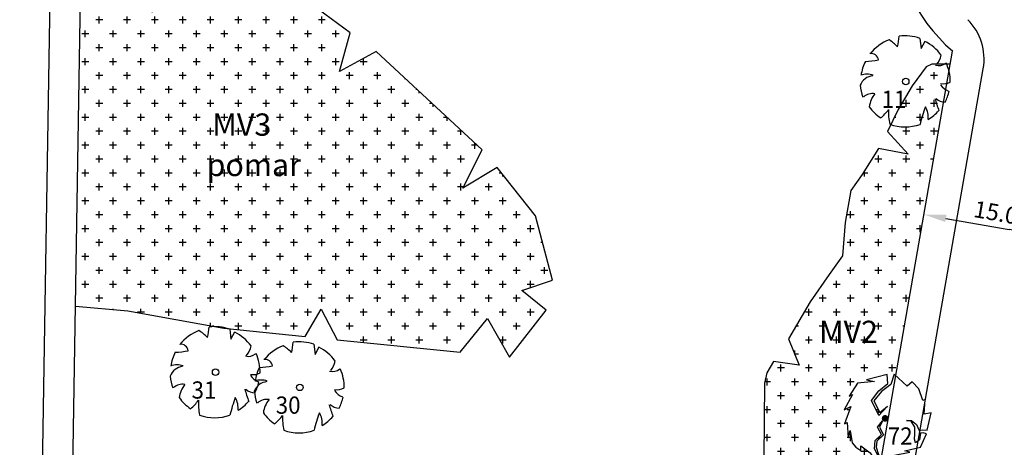
# Model space of a CAD drawing. Extents: x 0 to 1094, y 0 to 530.
# Drawn here: x 554 to 642, y 259 to 298 of the extents above; entities that cross this region are included whole.
import ezdxf

# ---------------------------------------------------------------- set-up
doc = ezdxf.new("R2010")
doc.units = 0
doc.layers.get('0').update_dxf_attribs({"linetype": 'CONTINUOUS'})
for name, color, linetype in [('LOTES', 2, 'CONTINUOUS'), ('MPOL', 7, 'CONTINUOUS'), ('QUADRAS', 4, 'CONTINUOUS'), ('VEGETACAO', 2, 'CONTINUOUS')]:
    doc.layers.add(name, color=color, linetype=linetype)
doc.styles.add('ACENTO', font='ROMNS850.SHX', dxfattribs={"height": 1.6})
doc.styles.add('ROMANS', font='ROMANS.shx', dxfattribs={"height": 1.5})
pattern_1 = [(90, (-46.6735, -87.7613), (-1.25, 1.25), [0.625, -1.875]), (180, (-46.361, -87.4488), (-1.25, -1.25), [0.625, -1.875])]

# ---------------------------------------------------------------- blocks, each defined once
blk = doc.blocks.new('-ARV')
at = {"color": 1}
blk.add_lwpolyline([(0.896995, -1.707034), (0.562607, -1.617862), (1.132305, -1.513828), (1.330461, -1.350346), (1.479077, -1.112554), (1.256152, -1.112554), (1.59054, -0.686509), (1.834106, -0.537889), (1.883645, -0.389269), (1.673105, -0.359545), (1.379999, -0.493303), (1.020842, -0.463579), (0.735993, -0.166339), (0.401606, -0.359545), (0.1085, -0.121753), (0.401606, -0.255511), (0.760763, -0.077167), (1.045612, -0.389269), (1.318076, -0.418993), (1.664848, -0.300097), (1.933184, 0.026867), (1.846491, 0.576762), (1.68549, 0.428142), (1.553386, 1.136564), (1.553386, 1.136564), (1.491462, 0.913634), (1.330461, 1.62701), (0.711224, 1.909389), (0.661685, 1.745906), (0.686454, 1.62701), (0.983688, 1.582424), (1.11992, 1.40408), (0.958919, 1.359494), (0.723609, 1.374356), (0.401606, 1.374356), (0.13327, 1.196012), (0.096115, 0.987944), (0.096115, 1.210874), (0.277758, 1.448666), (0.562607, 1.567562), (0.525453, 1.70132), (0.537838, 1.939113), (-0.263042, 2.117457), (-0.201118, 1.805355), (-0.869894, 1.849941), (-0.820355, 1.731044), (-1.361155, 1.5527), (-1.683158, 1.240598), (-1.485002, 1.017668), (-2.029931, 0.41328), (-1.559311, 0.264659), (-1.237308, -0.166339), (-0.80797, -0.523027), (-0.275427, -0.240649), (-0.560275, 0.101177), (-0.139195, -0.285235), (-0.820355, -0.627061), (-1.262077, -0.285235), (-1.60885, 0.130901), (-2.017546, 0.086315), (-1.769851, -0.859899), (-1.695543, -0.493303), (-1.621234, -1.276036), (-1.030895, -1.662448), (-1.105204, -1.498966), (-0.399274, -1.885378), (-0.547891, -1.588138), (0.244732, -1.870516), (0.195193, -1.75162)], close=True, dxfattribs=at)
at = {"layer": 'MPOL', "color": 1}
blk.add_circle((0, 0), 0.082056, dxfattribs=at)
blk = doc.blocks.new('-ARV8')
at = {"color": 1, "linetype": 'CONTINUOUS'}
for p, q in [((-2.14785, 0.709938), (-1.647513, 0.766417)), ((-1.647513, 0.766417), (-2.016189, 0.964084)), ((-2.016189, 0.964084), (-2.016189, 0.964084))]:
    blk.add_line(p, q, dxfattribs=at)
blk.add_circle((0, 0), 0.162131, dxfattribs=at)
for centre, radius, start, end in [((0.003695, -0.037431), 2.259153, 89.331879, 114.386261), ((-1.34221, 1.642676), 0.55188, 343.654266, 39.760811), ((-0.702661, 1.854454), 0.819518, 352.077972, 26.6127), ((-0.319761, 2.450313), 0.856863, 304.186493, 338.540955), ((0.003861, -0.037017), 2.252142, 62.874424, 77.703362), ((0.378279, 1.970086), 0.652433, 315.845032, 359.765198), ((0.003681, -0.037503), 2.236001, 126.07476, 153.624481), ((-1.469952, 0.83011), 0.952655, 48.520737, 80.515121), ((-0.9995, 8.141746), 6.932871, 285.441223, 290.708374), ((0.003645, -0.037566), 2.221632, 31.41024, 49.47493), ((1.788035, 0.135068), 0.991503, 83.532852, 121.653748), ((0.003659, -0.037508), 2.277648, 160.842484, 187.275314), ((4.109319, 8.823195), 8.342964, 250.086578, 256.345856), ((0.003708, -0.037512), 2.265174, 340.330658, 19.429947), ((-2.550996, -4.049888), 3.735639, 77.371956, 85.465462), ((0.019994, -2.172541), 2.490615, 134.778183, 147.332199), ((0.003659, -0.037548), 2.225475, 200.809891, 231.439484), ((1.557383, 1.922112), 2.783025, 266.745239, 282.014832), ((0.038786, -2.728701), 2.314436, 39.653366, 53.993923), ((-1.026103, -1.731582), 0.370238, 97.740532, 188.81189), ((-5.693323, -2.255895), 4.702568, 2.946017, 10.92401), ((0.003609, -0.037418), 2.182478, 305.394745, 326.245667), ((0.569844, -1.929492), 0.935235, 160.601746, 199.398254), ((0.464936, -1.565631), 0.755312, 186.192856, 248.493469), ((1.294002, -1.647104), 0.693882, 170.631744, 220.627731), ((1.42065, -0.551376), 1.274373, 230.46051, 263.107056), ((0.003623, -0.03771), 2.215341, 243.149368, 261.836945), ((0.003582, -0.036905), 2.239056, 274.725525, 290.325256)]:
    blk.add_arc(centre, radius, start, end, dxfattribs=at)
blk = doc.blocks.new('A$C0992673A')
at = {"color": 2, "linetype": 'BYBLOCK'}
for p, q in [((2.31162, 14.998059), (2.111612, 15.001277)), ((2.179426, 12.999927), (2.095241, 7.767271)), ((2.002477, 2.00135), (2.095241, 7.767271)), ((2.070326, 0), (1.870318, 0.003218))]:
    blk.add_line(p, q, dxfattribs=at)
for points in [[(1.846136, 13.005289), (2.512716, 12.994565), (2.211599, 14.999668)], [(1.669187, 2.006712), (2.335768, 1.995988), (1.970305, 0.001609)]]:
    blk.add_solid(points, dxfattribs=at)
at = {"color": 3, "style": 'ROMANS'}
blk.add_text('15.00', height=1.5, rotation=89.078286, dxfattribs=at).set_placement((1.487166, 4.355509))
blk = doc.blocks.new('A$C3879462A')
h = blk.add_hatch()
h.set_pattern_fill('CROSS', color=1, scale=5, style=0)
h.set_pattern_definition(pattern_1)
h.paths.add_polyline_path([(558.705, 271.843), (563.386, 271.442), (571.226, 270.01, -0.075858), (572.448, 269.82), (579.341, 269.122), (580.776, 271.574), (582.206, 268.831), (593.262, 267.711), (595.704, 270.729), (597.681, 267.263), (600.985, 271.503), (598.802, 273.263), (601.548, 274.178), (600.029, 279.957), (596.582, 284.313), (593.509, 282.439), (595.233, 285.887), (585.712, 294.729), (582.414, 292.931), (583.388, 296.378), (579.404, 299.348), (567.789, 302.249), (565.588, 298.248), (564.387, 303.449), (559.231, 304.554)])
h.paths.add_polyline_path([(570.483, 286.652), (577.007, 286.652), (577.007, 289.652), (570.483, 289.652)], flags=24)
h = blk.add_hatch()
h.set_pattern_fill('CROSS', color=1, scale=5, style=0)
h.set_pattern_definition(pattern_1)
h.paths.add_polyline_path([(654.793, 280.875), (654.454, 283.249), (653.861, 284.775), (652.759, 288.166), (651.689, 288.907), (647.161, 262.982), (647.844, 263.665), (648.946, 265.361), (649.793, 266.633), (652.825, 271.384), (651.456, 274.123), (654.2, 273.584), (654.878, 276.382)])
h.paths.add_polyline_path([(637.171, 292.967, 0.040437), (636.967, 293.592), (635.641, 293.592), (635.133, 293.337), (633.861, 291.642), (633.268, 290.624), (632.59, 289.522), (631.935, 288.149, 0.166203), (634.573, 288.175, -0.027318), (635.047, 289.745), (635.047, 289.745), (635.047, 289.745, 0.027318), (634.573, 288.175, -0.166203), (631.935, 288.149), (631.64, 287.531), (633.514, 285.512), (630.848, 286.017), (629.37, 283.673), (628.353, 282.231), (627.845, 279.349), (627.59, 276.382), (626.404, 274.686), (624.709, 272.228), (622.76, 268.922), (623.714, 266.554), (621.404, 266.887), (620.811, 265.87), (620.592, 264.941), (620.511, 254.6), (620.546, 254.558), (620.511, 254.538), (620.509, 254.357), (620.534, 254.341), (620.653, 254.722), (621.319, 254.892), (621.65, 254.483), (620.937, 254.084), (620.509, 254.357), (620.499, 252.981), (620.548, 252.921), (620.498, 252.893), (620.494, 252.399), (620.707, 252.453), (621.009, 252.079), (621.064, 252.472), (621.166, 252.439), (621.202, 252.456), (620.624, 252.827), (620.697, 253.348), (621.419, 253.117), (622.094, 253.29), (622.425, 252.881), (621.712, 252.482), (621.515, 252.607), (621.166, 252.439), (621.842, 252.223), (621.929, 251.754), (621.57, 251.58), (620.991, 251.951), (621.001, 252.024), (620.489, 251.737), (620.487, 251.464), (620.625, 251.5), (620.94, 251.111), (621.019, 251.367), (621.685, 251.537), (622.016, 251.128), (621.346, 250.753), (621.489, 250.61), (622.251, 250.186), (623.099, 249.677), (623.862, 249.169), (624.879, 249.338), (625.065, 249.394), (625.357, 249.961), (625.684, 251.828), (626.198, 252.586), (625.897, 252.372), (625.588, 252.624), (625.65, 253.087), (625.244, 252.989), (624.757, 253.474), (624.939, 253.968), (625.646, 253.56), (625.639, 253.292), (626.182, 253.459), (626.286, 252.649), (626.198, 252.586), (625.684, 251.828), (625.357, 249.961), (625.065, 249.394), (625.726, 249.593), (626.489, 250.186), (626.784, 250.275), (626.567, 250.451), (626.659, 251.132), (627.162, 251.286), (627.273, 250.421), (627.336, 250.44), (627.758, 250.479), (627.445, 250.704), (627.507, 251.177), (627.903, 251.231), (628.338, 250.699), (628.253, 250.525), (628.594, 250.525), (628.619, 250.713), (629.122, 250.868), (629.166, 250.525), (629.437, 250.525), (629.468, 250.758), (629.807, 250.804), (630.006, 251.945), (629.863, 252.062), (629.68, 251.686), (629.756, 251.086), (629.368, 250.809), (629.058, 251.061), (629.15, 251.742), (629.499, 251.849), (629.028, 252.187), (629.091, 252.661), (629.487, 252.714), (629.897, 252.213), (629.967, 252.733), (630.154, 252.79), (631.117, 258.305), (630.85, 258.524), (630.618, 259.2), (630.676, 259.732), (631.285, 260.287), (630.937, 260.988), (631.198, 261.559), (630.734, 260.988), (631.111, 260.335), (630.531, 259.78), (630.473, 259.08), (630.734, 258.508), (630.676, 258.098), (630.386, 258.194), (630.097, 258.669), (629.266, 259.321), (629.266, 258.886), (628.802, 259.176), (628.483, 259.563), (628.28, 260.674), (628.106, 260.021), (628.02, 261.39), (627.788, 261.293), (628.338, 262.839), (627.759, 262.549), (628.512, 263.926), (628.193, 263.781), (628.947, 264.932), (630.473, 265.077), (629.758, 265.222), (631.604, 265.705), (631.69, 264.908), (630.879, 264.232), (630.212, 263.37), (630.879, 262.042), (631.632, 262.863), (630.966, 262.308), (630.415, 263.346), (631.111, 264.183), (631.951, 264.811), (632.241, 265.729), (632.39, 265.594)])
at = {"layer": 'LOTES'}
blk.add_arc((635.327, 294.032), 5, 350.09245, 45.07601, dxfattribs=at)
at = {"layer": 'QUADRAS'}
blk.add_line((556.416, 129.576), (559.759, 337.362), dxfattribs=at)
at = {"layer": 'QUADRAS', "color": 2, "linetype": 'CONTINUOUS'}
for p, q in [((556.994, 336.452), (553.685, 130.81)), ((621.915, 188.182), (640.252, 293.171))]:
    blk.add_line(p, q, dxfattribs=at)
at = {"layer": 'QUADRAS'}
blk.add_lwpolyline([(556.416, 129.576, 0.331718), (618.959, 188.698), (637.483, 294.752)], format="xyb", dxfattribs=at)
blk.add_arc((648.038, 306.777), 16, 180.04847, 228.82901, dxfattribs=at)
at = {"layer": 'VEGETACAO'}
for points in [[(558.705, 271.843), (563.386, 271.442), (572.029, 269.863), (579.341, 269.122), (580.776, 271.574), (582.206, 268.831), (593.262, 267.711), (595.704, 270.729), (597.681, 267.263), (600.985, 271.503), (598.802, 273.263), (601.548, 274.178), (600.029, 279.957), (596.582, 284.313), (593.509, 282.439), (595.233, 285.887), (585.712, 294.729), (582.414, 292.931), (583.388, 296.378), (579.404, 299.348), (567.789, 302.249), (565.588, 298.248), (564.387, 303.449), (559.231, 304.554)], [(637.28, 293.592), (635.641, 293.592), (635.133, 293.337), (633.861, 291.642), (633.268, 290.624), (632.59, 289.522), (631.64, 287.531), (633.514, 285.512), (630.848, 286.017), (629.37, 283.673), (628.353, 282.231), (627.845, 279.349), (627.59, 276.382), (626.404, 274.686), (624.709, 272.228), (622.76, 268.922), (623.714, 266.554), (621.404, 266.887), (620.811, 265.87), (620.592, 264.941), (620.487, 251.464)]]:
    blk.add_lwpolyline(points, dxfattribs=at)
at = {"layer": 'VEGETACAO', "const_width": 0.3}
blk.add_lwpolyline([(631.435, 261.921, 1), (631.435, 261.621, 1)], format="xyb", close=True, dxfattribs=at)
at = {"rotation": 260.8951400000006}
blk.add_blockref('A$C0992673A', (635.231, 282.027), dxfattribs=at)
at = {"layer": 'VEGETACAO', "rotation": 270.0000000000006}
for name, p, xscale, yscale, zscale in [('-ARV8', (633.284, 292.026), 1.8, 1.8, 1.8), ('-ARV8', (571.284, 265.916), 1.8, 1.8, 1.8), ('-ARV8', (578.846, 264.557), 1.8, 1.8, 1.8), ('-ARV', (631.435, 261.771), 1.95, 1.95, 1.95)]:
    blk.add_blockref(name, p, dxfattribs=dict(at, xscale=xscale, yscale=yscale, zscale=zscale))
at = {"layer": 'VEGETACAO', "color": 3, "style": 'ACENTO', "width": 0.95}
for s, p in [('11', (631.126, 289.656)), ('31', (569.126, 263.546)), ('30', (576.688, 262.187)), ('72', (631.669, 259.412))]:
    blk.add_text(s, height=1.55, dxfattribs=at).set_placement(p)
at = {"layer": 'VEGETACAO', "color": 4, "style": 'ACENTO'}
for s, p in [('MV3', (570.983, 287.152)), ('pomar', (570.479, 283.527)), ('MV2', (625.487, 268.541))]:
    blk.add_text(s, height=2, dxfattribs=at).set_placement(p)

msp = doc.modelspace()

# ---------------------------------------------------------------- block references
msp.add_blockref('A$C3879462A', (0, 0))

doc.saveas('drawing.dxf')
